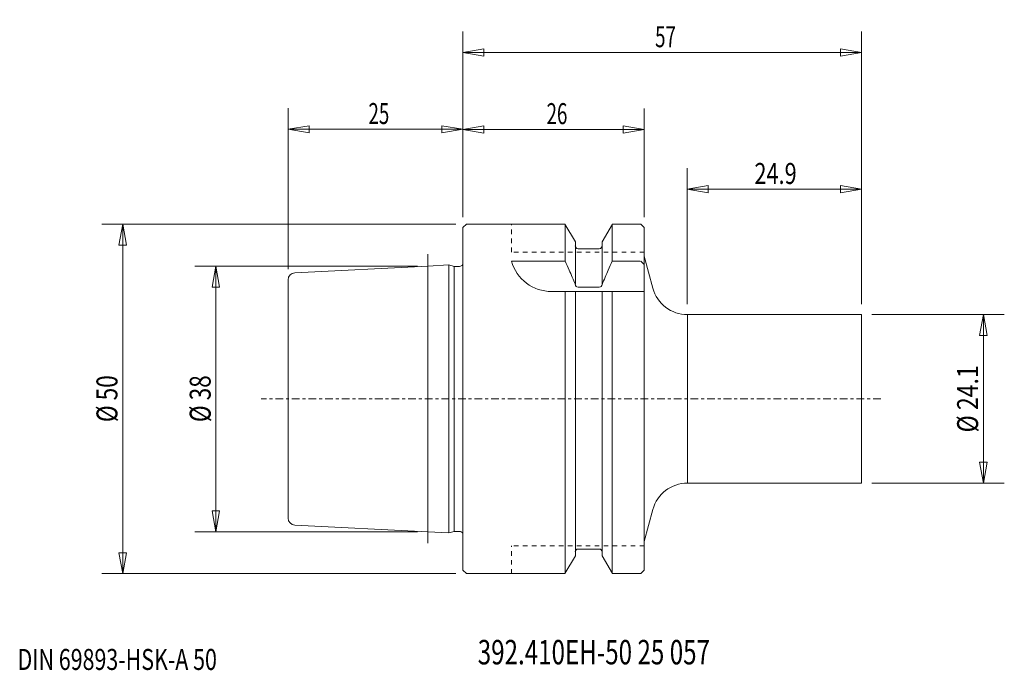
# Model space of a CAD drawing. Units: millimetres. Extents: x -63 to 77, y -39 to 54.
import ezdxf

# ---------------------------------------------------------------- set-up
doc = ezdxf.new("R2010")
doc.units = ezdxf.units.MM
doc.linetypes.add('CENTER', pattern=[47.5, 22, -8.5, 8.5, -8.5])
doc.linetypes.add('DASHED', pattern=[25.72, 12.86, -12.86])
doc.layers.get('0').update_dxf_attribs({"linetype": 'CONTINUOUS'})
for name, color, linetype in [('1', 4, 'CONTINUOUS'), ('2', 7, 'CONTINUOUS'), ('SK1', 4, 'CONTINUOUS'), ('SK2', 7, 'CONTINUOUS'), ('SK3', 1, 'DASHED'), ('SK4', 2, 'CENTER'), ('SK6', 5, 'CONTINUOUS')]:
    doc.layers.add(name, color=color, linetype=linetype)
doc.styles.add('iso_b_vert', font='simplex.shx')
doc.dimstyles.get("Standard").update_dxf_attribs({"dimtxt": 0.18, "dimasz": 0.18, "dimexe": 0.18, "dimexo": 0.0625, "dimgap": 0.09, "dimtad": 1, "dimzin": 0, "dimdsep": 52, "dimtxsty": 'Standard', "dimcen": 0.09, "dimadec": 0, "dimazin": 0, "dimtfac": 1, "dimtdec": 4, "dimtofl": 0, "dimtmove": 0, "dimatfit": 3, "dimfxl": 1, "dimtolj": 1, "dimtzin": 0, "dimarcsym": 0})

# ---------------------------------------------------------------- blocks, each defined once
blk = doc.blocks.new('LABLE3D_1')
at = {"layer": 'SK2', "lineweight": 18, "insert": (-63.700903, -38.772509), "char_height": 3, "attachment_point": 7, "line_spacing_factor": 1.084337, "style": 'iso_b_vert'}
blk.add_mtext('\\W0.7485;DIN 69893-HSK-A 50', dxfattribs=at)
blk = doc.blocks.new('DimnDraft3D1')
at = {"layer": 'SK2', "lineweight": 13}
for p, q in [((-25, 18.548748), (-25, 41.564621)), ((0, 25.999997), (0, 41.564621)), ((-25, 38.564627), (-22.000008, 39.064626)), ((0, 38.564627), (-25, 38.564627)), ((-25, 38.564627), (-22.000004, 38.064628)), ((-22.000008, 39.064626), (-22.000004, 38.064628)), ((0, 38.564627), (-2.999996, 39.064626)), ((-2.999992, 38.064628), (-2.999996, 39.064626)), ((0, 38.564627), (-2.999992, 38.064628))]:
    blk.add_line(p, q, dxfattribs=at)
at = {"layer": 'SK2', "lineweight": 18, "insert": (-13.50263, 39.314626), "char_height": 2.999994, "attachment_point": 7, "line_spacing_factor": 1.084337, "style": 'iso_b_vert'}
blk.add_mtext('\\W0.6563;25', dxfattribs=at)
blk = doc.blocks.new('_CLOSED')
at = {"lineweight": -2}
for p, q in [((-1, 0.166667), (0, 0)), ((-1, 0.166667), (-1, -0.166667)), ((0, 0), (-1, -0.166667)), ((0, 0), (-1, 0))]:
    blk.add_line(p, q, dxfattribs=at)
blk = doc.blocks.new('DimnDraft3D2')
at = {"layer": '2', "lineweight": 13}
for p, q in [((0, 26), (0, 52.551031)), ((57, 13.55), (57, 52.551031)), ((0, 49.551031), (2.999998, 50.080012)), ((0, 49.551031), (57, 49.551031)), ((0, 49.551031), (3.000002, 49.02205)), ((2.999998, 50.080012), (3.000002, 49.02205)), ((57, 49.551031), (53.999998, 50.080012)), ((54.000002, 49.02205), (53.999998, 50.080012)), ((57, 49.551031), (54.000002, 49.02205))]:
    blk.add_line(p, q, dxfattribs=at)
at = {"layer": '2', "lineweight": 18, "insert": (27.497368, 50.301031), "char_height": 3, "attachment_point": 7, "line_spacing_factor": 1.084337, "style": 'iso_b_vert'}
blk.add_mtext('\\W0.6563;57', dxfattribs=at)
blk = doc.blocks.new('DimnDraft3D3')
at = {"layer": 'SK2', "lineweight": 13}
for p, q in [((32.105742, 13.55), (32.105742, 32.992487)), ((57, 13.55), (57, 32.992487)), ((32.105742, 29.992487), (35.10574, 30.521468)), ((32.105742, 29.992487), (57, 29.992487)), ((32.105742, 29.992487), (35.105743, 29.463506)), ((35.10574, 30.521468), (35.105743, 29.463506)), ((57, 29.992487), (53.999998, 30.521468)), ((54.000002, 29.463506), (53.999998, 30.521468)), ((57, 29.992487), (54.000002, 29.463506))]:
    blk.add_line(p, q, dxfattribs=at)
at = {"layer": 'SK2', "lineweight": 18, "insert": (41.702871, 30.742487), "char_height": 3, "attachment_point": 7, "line_spacing_factor": 1.084337, "style": 'iso_b_vert'}
blk.add_mtext('\\W0.7607;24.9', dxfattribs=at)
blk = doc.blocks.new('DimnDraft3D4')
at = {"layer": 'SK2', "lineweight": 13}
for p, q in [((58.5, 12.05), (77.449858, 12.05)), ((74.449858, 12.05), (73.920877, 9.049998)), ((74.449858, -12.05), (74.449858, 12.05)), ((74.449858, 12.05), (74.978839, 9.050002)), ((74.978839, 9.050002), (73.920877, 9.049998)), ((73.920877, -9.050002), (74.978839, -9.049998)), ((74.449858, -12.05), (73.920877, -9.050002)), ((74.449858, -12.05), (74.978839, -9.049998)), ((58.5, -12.05), (77.449858, -12.05))]:
    blk.add_line(p, q, dxfattribs=at)
at = {"layer": 'SK2', "lineweight": 18, "insert": (73.699858, -4.796053), "char_height": 3, "attachment_point": 7, "rotation": 90, "line_spacing_factor": 1.084337, "style": 'iso_b_vert'}
blk.add_mtext('\\W0.8066;%%c 24.1', dxfattribs=at)
blk = doc.blocks.new('DimnDraft3D5')
at = {"layer": 'SK2', "lineweight": 13}
for p, q in [((0, 26), (0, 41.549102)), ((25.95, 26), (25.95, 41.549102)), ((0, 38.549102), (2.999998, 39.078083)), ((0, 38.549102), (25.95, 38.549102)), ((0, 38.549102), (3.000002, 38.020122)), ((2.999998, 39.078083), (3.000002, 38.020122)), ((25.95, 38.549102), (22.949998, 39.078083)), ((22.950002, 38.020122), (22.949998, 39.078083)), ((25.95, 38.549102), (22.950002, 38.020122))]:
    blk.add_line(p, q, dxfattribs=at)
at = {"layer": 'SK2', "lineweight": 18, "insert": (11.972368, 39.299102), "char_height": 3, "attachment_point": 7, "line_spacing_factor": 1.084337, "style": 'iso_b_vert'}
blk.add_mtext('\\W0.6563;26', dxfattribs=at)
blk = doc.blocks.new('DimnDraft3D6')
at = {"layer": 'SK2', "lineweight": 13}
for p, q in [((-1, 25), (-51.657846, 25)), ((-48.657846, 25), (-49.186827, 21.999998)), ((-48.657846, -25), (-48.657846, 25)), ((-48.657846, 25), (-48.128865, 22.000002)), ((-48.128865, 22.000002), (-49.186827, 21.999998)), ((-49.186827, -22.000002), (-48.128865, -21.999998)), ((-48.657846, -25), (-49.186827, -22.000002)), ((-48.657846, -25), (-48.128865, -21.999998)), ((-1, -25), (-51.657846, -25))]:
    blk.add_line(p, q, dxfattribs=at)
at = {"layer": 'SK2', "lineweight": 18, "insert": (-49.407846, -3.323684), "char_height": 3, "attachment_point": 7, "rotation": 90, "line_spacing_factor": 1.084337, "style": 'iso_b_vert'}
blk.add_mtext('\\W0.7884;%%c 50', dxfattribs=at)
blk = doc.blocks.new('DimnDraft3D7')
at = {"layer": 'SK2', "lineweight": 13}
for p, q in [((-6.5, 19), (-38.321987, 19)), ((-35.321987, 19), (-35.850968, 15.999998)), ((-35.321987, -19), (-35.321987, 19)), ((-35.321987, 19), (-34.793006, 16.000002)), ((-34.793006, 16.000002), (-35.850968, 15.999998)), ((-35.850968, -16.000002), (-34.793006, -15.999998)), ((-35.321987, -19), (-35.850968, -16.000002)), ((-35.321987, -19), (-34.793006, -15.999998)), ((-6.5, -19), (-38.321987, -19))]:
    blk.add_line(p, q, dxfattribs=at)
at = {"layer": 'SK2', "lineweight": 18, "insert": (-36.071987, -3.323684), "char_height": 3, "attachment_point": 7, "rotation": 90, "line_spacing_factor": 1.084337, "style": 'iso_b_vert'}
blk.add_mtext('\\W0.7884;%%c 38', dxfattribs=at)

msp = doc.modelspace()

# ---------------------------------------------------------------- linework, layer by layer
at = {"layer": '1', "lineweight": 18}
for p, q in [((0.5, 25), (0, 24.5)), ((0, -24.5), (0, 24.5)), ((0.5, 25), (14.61, 25)), ((14.61, 25), (16.09, 22.44)), ((14.62, 24.98), (14.62, 19.7)), ((19.91, 22.44), (21.39, 25)), ((21.38, 24.98), (21.38, 19.7)), ((25.45, 25), (21.39, 25)), ((25.45, 25), (25.95, 24.5)), ((25.95, -24.5), (25.95, 24.5)), ((16.09, 22.44), (16.09, 16.38)), ((16.48, 21.48), (19.52, 21.48)), ((19.91, 16.38), (19.91, 22.44)), ((25.95, 20.42), (27.18, 15.83)), ((14.62, 19.7), (6.95, 19.7)), ((21.38, 19.7), (25.35, 19.7)), ((25.45, 19.7), (25.95, 19.2)), ((16.48, 15.97), (19.52, 15.97)), ((12.72, 15.35), (18, 15.35)), ((14.62, -24.98), (14.62, 15.35)), ((16.09, -22.44), (16.09, 15.35)), ((18, 15.35), (25.95, 15.35)), ((19.91, 15.35), (19.91, -22.44)), ((21.38, -24.98), (21.38, 15.35)), ((32.11, 12.05), (57, 12.05)), ((32.11, 12.05), (32.11, -12.05)), ((57, 12.05), (57, -12.05)), ((32.11, -12.05), (57, -12.05)), ((25.95, -20.42), (27.18, -15.83)), ((14.61, -25), (16.09, -22.44)), ((16.48, -21.48), (19.52, -21.48)), ((19.91, -22.44), (21.39, -25)), ((0, -24.5), (0.5, -25)), ((0.5, -25), (14.62, -25)), ((25.45, -25), (21.39, -25)), ((25.45, -25), (25.95, -24.5))]:
    msp.add_line(p, q, dxfattribs=at)
at = {"layer": '1', "lineweight": 18, "extrusion": (0, 0, -1)}
for centre, start, end in [((-16.48, 21.88), 270, 0), ((-19.52, 21.88), 180, 270), ((-16.48, 16.38), 270, 0), ((-19.52, 16.38), 180, 270)]:
    msp.add_arc(centre, 0.4, start, end, dxfattribs=at)
at = {"layer": '1', "lineweight": 18}
for centre, radius, start, end in [((12.72, 21.35), 6, 195.9524, 270), ((32.11, 17.15), 5.1, 195, 270), ((32.11, -17.15), 5.1, 90, 165), ((16.48, -21.88), 0.4, 90, 180), ((19.52, -21.88), 0.4, 0, 90)]:
    msp.add_arc(centre, radius, start, end, dxfattribs=at)
for points in [[(16.09, 16.37), (15.8, 17.06), (15.5, 17.74), (15.01, 18.85), (14.82, 19.27), (14.62, 19.7)], [(19.91, 16.37), (20.2, 17.06), (20.5, 17.74), (20.99, 18.85), (21.18, 19.27), (21.38, 19.7)]]:
    msp.add_open_spline(points, degree=3, knots=[0, 0, 0, 0, 0.613425, 0.613425, 1, 1, 1, 1], dxfattribs=at)
at = {"layer": 'SK1', "lineweight": 13, "ltscale": 0.05}
msp.add_line((-5, -20.62), (-5, 20.71), dxfattribs=at)
at = {"layer": 'SK1', "lineweight": 18}
for p, q in [((-5, 19), (-24.05, 18.05)), ((-2, 19.15), (-5, 19)), ((-1.25, 18.95), (-2, 19.15)), ((-2, -19.15), (-2, 19.15)), ((-0.5, 18.95), (-1.25, 18.95)), ((-25, 17.05), (-25, -17.05)), ((-5, -19), (-24.05, -18.05)), ((-2, -19.15), (-5, -19)), ((-1.25, -18.95), (-2, -19.15)), ((-0.5, -18.95), (-1.25, -18.95))]:
    msp.add_line(p, q, dxfattribs=at)
at = {"layer": 'SK1', "lineweight": 13}
msp.add_line((-1.25, -18.95), (-1.25, 18.95), dxfattribs=at)
at = {"layer": 'SK1', "lineweight": 18, "extrusion": (0, 0, -1)}
for centre, radius, start, end in [((0.5, 19.55), 0.6, 214.3971, 270), ((24, -17.05), 1, 272.8624, 360)]:
    msp.add_arc(centre, radius, start, end, dxfattribs=at)
at = {"layer": 'SK1', "lineweight": 18}
for centre, radius, start, end in [((-24, 17.05), 1, 92.8624, 180), ((-0.5, -19.55), 0.6, 34.3971, 90)]:
    msp.add_arc(centre, radius, start, end, dxfattribs=at)
at = {"layer": 'SK3', "lineweight": 13, "ltscale": 0.05}
for p, q in [((6.95, 21), (6.95, 25)), ((25.95, 21), (6.95, 21)), ((6.95, -25), (6.95, -21)), ((25.95, -21), (6.95, -21))]:
    msp.add_line(p, q, dxfattribs=at)
at = {"layer": 'SK4', "lineweight": 13, "ltscale": 0.05}
msp.add_line((59.78, 0), (-28.85, 0), dxfattribs=at)

# ---------------------------------------------------------------- block references
at = {"layer": 'SK2', "lineweight": 18}
msp.add_blockref('LABLE3D_1', (0, 0), dxfattribs=at)

# ---------------------------------------------------------------- texts
at = {"layer": 'SK6', "lineweight": 18, "insert": (2.13, -37.98), "char_height": 3.5, "attachment_point": 7, "line_spacing_factor": 1.084337, "style": 'iso_b_vert'}
msp.add_mtext('\\W0.7243;392.410EH-50 25 057', dxfattribs=at)

# ---------------------------------------------------------------- dimensions: what is measured, and where the dimension line sits
at = {"layer": '2', "lineweight": 13}
dim = msp.add_linear_dim(base=(57, 49.55), p1=(0, 26), p2=(57, 13.55), dimstyle='Standard', override={"dimtxt": 3, "dimasz": 3, "dimexe": 3, "dimexo": 1.5, "dimgap": 1.5, "dimtad": 1, "dimtih": 0, "dimdec": 0, "dimpost": '<>', "dimtxsty": 'iso_b_vert', "dimblk1": 'CLOSED', "dimblk2": 'CLOSED', "dimsah": 1, "dimclrd": 7, "dimclre": 7, "dimclrt": 7, "dimtdec": 2, "dimtmove": 0}, dxfattribs=at)
dim.commit()
dim.dimension.update_dxf_attribs({"geometry": 'DimnDraft3D2', "text_midpoint": (26.75, 49.55)})
at = {"layer": 'SK2', "lineweight": 13}
for base, p1, p2, override, picture, middle in [((-25, 38.56), (0, 26), (-25, 18.55), {"dimtxt": 2.999994, "dimasz": 2.999994, "dimexe": 2.999994, "dimexo": 1.499997, "dimgap": 1.499997, "dimtad": 1, "dimtih": 0, "dimdec": 0, "dimpost": '<>', "dimtxsty": 'iso_b_vert', "dimblk1": 'CLOSED', "dimblk2": 'CLOSED', "dimsah": 1, "dimclrd": 7, "dimclre": 7, "dimclrt": 7, "dimtdec": 2, "dimtmove": 0}, 'DimnDraft3D1', (-14.25, 38.56)), ((25.95, 38.55), (0, 26), (25.95, 26), {"dimtxt": 3, "dimasz": 3, "dimexe": 3, "dimexo": 1.5, "dimgap": 1.5, "dimtad": 1, "dimtih": 0, "dimdec": 0, "dimpost": '<>', "dimtxsty": 'iso_b_vert', "dimsah": 1, "dimclrd": 7, "dimclre": 7, "dimclrt": 7, "dimtdec": 2, "dimtmove": 0}, 'DimnDraft3D5', (11.22, 38.55)), ((57, 29.99), (32.11, 13.55), (57, 13.55), {"dimtxt": 3, "dimasz": 3, "dimexe": 3, "dimexo": 1.5, "dimgap": 1.5, "dimtad": 1, "dimtih": 0, "dimdec": 1, "dimpost": '<>', "dimtxsty": 'iso_b_vert', "dimblk1": 'CLOSED', "dimblk2": 'CLOSED', "dimsah": 1, "dimclrd": 7, "dimclre": 7, "dimclrt": 7, "dimtmove": 0}, 'DimnDraft3D3', (40.95, 29.99))]:
    dim = msp.add_linear_dim(base=base, p1=p1, p2=p2, dimstyle='Standard', override=override, dxfattribs=at)
    dim.commit()
    dim.dimension.update_dxf_attribs({"geometry": picture, "text_midpoint": middle})
for base, p1, p2, override, picture, middle in [((-48.66, 25), (-1, -25), (-1, 25), {"dimtxt": 3, "dimasz": 3, "dimexe": 3, "dimexo": 1.5, "dimgap": 1.5, "dimtad": 1, "dimtih": 0, "dimtoh": 0, "dimdec": 0, "dimpost": '<>', "dimtxsty": 'iso_b_vert', "dimblk1": 'CLOSED', "dimblk2": 'CLOSED', "dimsah": 1, "dimclrd": 7, "dimclre": 7, "dimclrt": 7, "dimtdec": 2, "dimtmove": 0}, 'DimnDraft3D6', (-48.66, -4.07)), ((-35.32, 19), (-6.5, -19), (-6.5, 19), {"dimtxt": 3, "dimasz": 3, "dimexe": 3, "dimexo": 1.5, "dimgap": 1.5, "dimtad": 1, "dimtih": 0, "dimtoh": 0, "dimdec": 0, "dimpost": '<>', "dimtxsty": 'iso_b_vert', "dimblk1": 'CLOSED', "dimblk2": 'CLOSED', "dimsah": 1, "dimclrd": 7, "dimclre": 7, "dimclrt": 7, "dimtdec": 2, "dimtmove": 0}, 'DimnDraft3D7', (-35.32, -4.07)), ((74.45, 12.05), (58.5, -12.05), (58.5, 12.05), {"dimtxt": 3, "dimasz": 3, "dimexe": 3, "dimexo": 1.5, "dimgap": 1.5, "dimtad": 1, "dimtih": 0, "dimtoh": 0, "dimdec": 1, "dimpost": '<>', "dimtxsty": 'iso_b_vert', "dimblk1": 'CLOSED', "dimblk2": 'CLOSED', "dimsah": 1, "dimclrd": 7, "dimclre": 7, "dimclrt": 7, "dimtmove": 0}, 'DimnDraft3D4', (74.45, -5.55))]:
    dim = msp.add_linear_dim(base=base, p1=p1, p2=p2, angle=90, dimstyle='Standard', override=override, dxfattribs=at)
    dim.commit()
    dim.dimension.update_dxf_attribs({"geometry": picture, "text_midpoint": middle})

doc.saveas('drawing.dxf')
